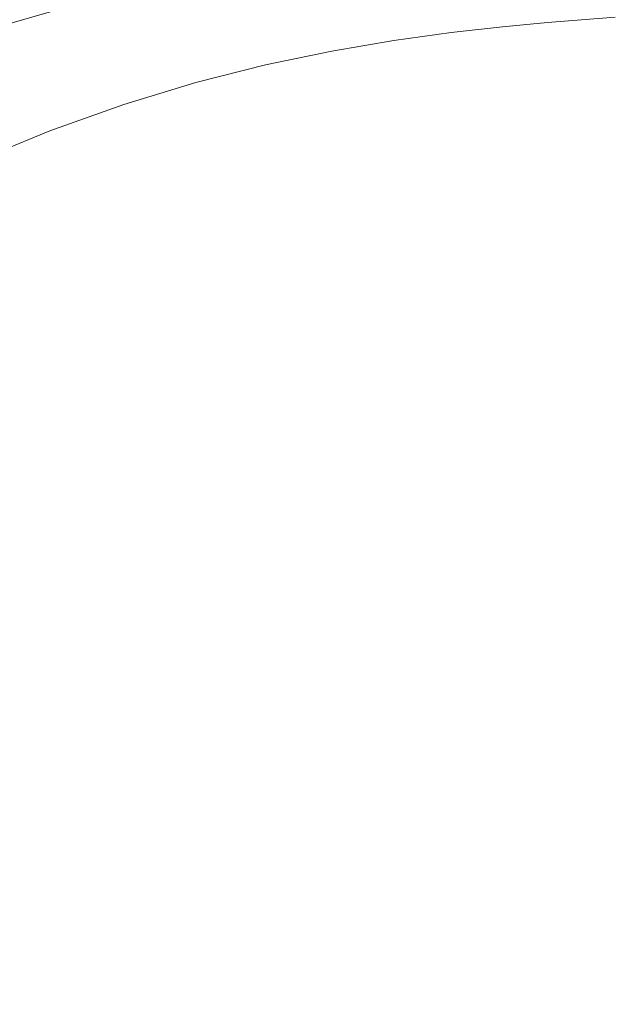
# Model space of a CAD drawing. Extents: x -833 to 667, y -382 to 382.
# Drawn here: x 358 to 497, y 7 to 240 of the extents above; entities that cross this region are included whole.
import ezdxf

# ---------------------------------------------------------------- set-up
doc = ezdxf.new("R2010")
doc.units = 0
doc.header["$LTSCALE"] = 500
doc.header["$MEASUREMENT"] = 0
doc.layers.add('BESCO_AKRYL', color=7, linetype='Continuous')

msp = doc.modelspace()

# ---------------------------------------------------------------- linework, layer by layer
at = {"layer": 'BESCO_AKRYL', "lineweight": 0}
for points, invisible_edges in [([(347.43, 236.51, 183.76), (313.71, 265.59, 181.9), (333.06, 272.18, 218.57), (367.79, 242.37, 220.81)], 15), ([(459.86, 236.76, 568.03), (472.01, 238.12, 596.86), (432.8, 267.41, 591.21), (421.22, 265.87, 562.72)], 15), ([(472.01, 238.12, 596.86), (482.63, 239.1, 622.29), (442.93, 268.5, 616.35), (432.8, 267.41, 591.21)], 15), ([(482.63, 239.1, 622.29), (491.53, 239.8, 643.73), (451.41, 269.29, 637.54), (442.93, 268.5, 616.35)], 15), ([(446.36, 234.88, 536.43), (459.86, 236.76, 568.03), (421.22, 265.87, 562.72), (408.35, 263.76, 531.48)], 15), ([(524.43, 227.88, 512.9), (489.64, 265.06, 508.5), (501.4, 265.46, 545.79), (536.63, 228.23, 550.52)], 13), ([(446.36, 234.88, 536.43), (408.35, 263.76, 531.48), (394.39, 260.93, 498.1), (431.69, 232.36, 502.66)], 15), ([(510.67, 227.12, 472.85), (495.35, 225.81, 431.11), (461.61, 262.65, 427.41), (476.37, 264.17, 468.79)], 11), ([(524.43, 227.88, 512.9), (510.67, 227.12, 472.85), (476.37, 264.17, 468.79), (489.64, 265.06, 508.5)], 11), ([(431.69, 232.36, 502.66), (394.39, 260.93, 498.1), (379.5, 257.25, 463.16), (416.06, 229.08, 467.32)], 15), ([(495.35, 225.81, 431.11), (478.49, 223.84, 388.45), (445.36, 260.36, 385.11), (461.61, 262.65, 427.41)], 11), ([(478.49, 223.84, 388.45), (460.09, 221.1, 345.62), (427.64, 257.18, 342.65), (445.36, 260.36, 385.11)], 11), ([(416.06, 229.08, 467.32), (379.5, 257.25, 463.16), (363.86, 252.58, 427.28), (399.64, 224.92, 431.01)], 15), ([(440.14, 217.47, 303.38), (408.44, 252.95, 300.77), (427.64, 257.18, 342.65), (460.09, 221.1, 345.62)], 13), ([(399.64, 224.92, 431.01), (363.86, 252.58, 427.28), (347.67, 246.79, 391.04), (382.62, 219.77, 394.35)], 15), ([(419.23, 213.16, 262.24), (388.31, 247.93, 259.98), (408.44, 252.95, 300.77), (440.14, 217.47, 303.38)], 13), ([(365.18, 213.49, 357.94), (382.62, 219.77, 394.35), (347.67, 246.79, 391.04), (331.09, 239.74, 355.05)], 15), ([(397.92, 208.38, 222.72), (367.79, 242.37, 220.81), (388.31, 247.93, 259.98), (419.23, 213.16, 262.24)], 13), ([(376.76, 203.33, 185.36), (347.43, 236.51, 183.76), (367.79, 242.37, 220.81), (397.92, 208.38, 222.72)], 13), ([(347.66, 206.36, 322.3), (365.18, 213.49, 357.94), (331.09, 239.74, 355.05), (314.43, 231.74, 319.82)], 15), ([(516.58, 205.56, 627.36), (525.81, 206.17, 649.01), (491.53, 239.8, 643.73), (482.63, 239.1, 622.29)], 11), ([(533.06, 206.64, 666.02), (498.53, 240.35, 660.58), (491.53, 239.8, 643.73), (525.81, 206.17, 649.01)], 13), ([(492.94, 203.55, 572.57), (505.56, 204.73, 601.67), (472.01, 238.12, 596.86), (459.86, 236.76, 568.03)], 11), ([(505.56, 204.73, 601.67), (516.58, 205.56, 627.36), (482.63, 239.1, 622.29), (472.01, 238.12, 596.86)], 11), ([(376.76, 203.33, 185.36), (356.33, 198.25, 150.65), (327.78, 230.59, 149.36), (347.43, 236.51, 183.76)], 11), ([(478.92, 201.93, 540.66), (446.36, 234.88, 536.43), (431.69, 232.36, 502.66), (463.7, 199.77, 506.55)], 13), ([(478.92, 201.93, 540.66), (492.94, 203.55, 572.57), (459.86, 236.76, 568.03), (446.36, 234.88, 536.43)], 11), ([(463.7, 199.77, 506.55), (431.69, 232.36, 502.66), (416.06, 229.08, 467.32), (447.46, 196.95, 470.86)], 13), ([(447.46, 196.95, 470.86), (416.06, 229.08, 467.32), (399.64, 224.92, 431.01), (430.4, 193.38, 434.2)], 13), ([(523.36, 185.19, 434.17), (506.03, 183.58, 391.2), (478.49, 223.84, 388.45), (495.35, 225.81, 431.11)], 15), ([(539.1, 186.26, 476.2), (523.36, 185.19, 434.17), (495.35, 225.81, 431.11), (510.67, 227.12, 472.85)], 15), ([(430.4, 193.38, 434.2), (399.64, 224.92, 431.01), (382.62, 219.77, 394.35), (412.71, 188.94, 397.17)], 13), ([(506.03, 183.58, 391.2), (487.11, 181.33, 348.07), (460.09, 221.1, 345.62), (478.49, 223.84, 388.45)], 15), ([(466.6, 178.35, 305.52), (440.14, 217.47, 303.38), (460.09, 221.1, 345.62), (487.11, 181.33, 348.07)], 15), ([(394.58, 183.54, 360.41), (412.71, 188.94, 397.17), (382.62, 219.77, 394.35), (365.18, 213.49, 357.94)], 11), ([(445.1, 174.81, 264.09), (419.23, 213.16, 262.24), (440.14, 217.47, 303.38), (466.6, 178.35, 305.52)], 15), ([(376.36, 177.42, 324.42), (394.58, 183.54, 360.41), (365.18, 213.49, 357.94), (347.66, 206.36, 322.3)], 11), ([(423.17, 170.89, 224.3), (397.92, 208.38, 222.72), (419.23, 213.16, 262.24), (445.1, 174.81, 264.09)], 15), ([(401.41, 166.76, 186.67), (376.76, 203.33, 185.36), (397.92, 208.38, 222.72), (423.17, 170.89, 224.3)], 15), ([(358.37, 170.81, 289.74), (376.36, 177.42, 324.42), (347.66, 206.36, 322.3), (330.38, 198.67, 287.96)], 11), ([(520.32, 166.93, 576.31), (533.3, 167.9, 605.65), (505.56, 204.73, 601.67), (492.94, 203.55, 572.57)], 15), ([(401.41, 166.76, 186.67), (380.39, 162.58, 151.72), (356.33, 198.25, 150.65), (376.76, 203.33, 185.36)], 15), ([(505.91, 165.61, 544.14), (520.32, 166.93, 576.31), (492.94, 203.55, 572.57), (478.92, 201.93, 540.66)], 15), ([(505.91, 165.61, 544.14), (478.92, 201.93, 540.66), (463.7, 199.77, 506.55), (490.24, 163.83, 509.76)], 15), ([(340.96, 163.95, 256.9), (358.37, 170.81, 289.74), (330.38, 198.67, 287.96), (313.66, 190.7, 255.45)], 11), ([(380.39, 162.58, 151.72), (360.7, 158.54, 119.98), (337.2, 193.32, 119.13), (356.33, 198.25, 150.65)], 15), ([(490.24, 163.83, 509.76), (463.7, 199.77, 506.55), (447.46, 196.95, 470.86), (473.53, 161.52, 473.78)], 15), ([(473.53, 161.52, 473.78), (447.46, 196.95, 470.86), (430.4, 193.38, 434.2), (455.97, 158.59, 436.82)], 15), ([(360.7, 158.54, 119.98), (342.92, 154.81, 91.97), (319.92, 188.77, 91.32), (337.2, 193.32, 119.13)], 15), ([(455.97, 158.59, 436.82), (430.4, 193.38, 434.2), (412.71, 188.94, 397.17), (437.76, 154.95, 399.5)], 15), ([(419.09, 150.52, 362.44), (437.76, 154.95, 399.5), (412.71, 188.94, 397.17), (394.58, 183.54, 360.41)], 15), ([(400.31, 145.5, 326.16), (419.09, 150.52, 362.44), (394.58, 183.54, 360.41), (376.36, 177.42, 324.42)], 15), ([(506.03, 183.58, 391.2), (527.79, 140.31, 393.36), (508.5, 138.59, 349.99), (487.11, 181.33, 348.07)], 15), ([(466.6, 178.35, 305.52), (487.11, 181.33, 348.07), (508.5, 138.59, 349.99), (487.59, 136.31, 307.21)], 15), ([(381.77, 140.08, 291.21), (400.31, 145.5, 326.16), (376.36, 177.42, 324.42), (358.37, 170.81, 289.74)], 15), ([(445.1, 174.81, 264.09), (466.6, 178.35, 305.52), (487.59, 136.31, 307.21), (465.65, 133.61, 265.55)], 15), ([(423.17, 170.89, 224.3), (445.1, 174.81, 264.09), (465.65, 133.61, 265.55), (443.29, 130.61, 225.54)], 15), ([(363.81, 134.46, 258.11), (381.77, 140.08, 291.21), (358.37, 170.81, 289.74), (340.96, 163.95, 256.9)], 15), ([(401.41, 166.76, 186.67), (423.17, 170.89, 224.3), (443.29, 130.61, 225.54), (421.08, 127.45, 187.7)], 15), ([(401.41, 166.76, 186.67), (421.08, 127.45, 187.7), (399.64, 124.26, 152.56), (380.39, 162.58, 151.72)], 15), ([(505.91, 165.61, 544.14), (490.24, 163.83, 509.76), (511.17, 125.21, 512.27), (527.16, 126.57, 546.87)], 15), ([(363.81, 134.46, 258.11), (340.96, 163.95, 256.9), (324.45, 157.08, 226.44), (346.78, 128.83, 227.39)], 15), ([(490.24, 163.83, 509.76), (473.53, 161.52, 473.78), (494.11, 123.45, 476.07), (511.17, 125.21, 512.27)], 15), ([(380.39, 162.58, 151.72), (399.64, 124.26, 152.56), (379.55, 121.17, 120.64), (360.7, 158.54, 119.98)], 15), ([(473.53, 161.52, 473.78), (455.97, 158.59, 436.82), (476.18, 121.21, 438.88), (494.11, 123.45, 476.07)], 15), ([(360.7, 158.54, 119.98), (379.55, 121.17, 120.64), (361.42, 118.32, 92.48), (342.92, 154.81, 91.97)], 15), ([(455.97, 158.59, 436.82), (437.76, 154.95, 399.5), (457.57, 118.43, 401.33), (476.18, 121.21, 438.88)], 15), ([(342.92, 154.81, 91.97), (361.42, 118.32, 92.48), (345.82, 115.84, 68.59), (327.63, 151.56, 68.21)], 15), ([(419.09, 150.52, 362.44), (438.5, 115.05, 364.03), (457.57, 118.43, 401.33), (437.76, 154.95, 399.5)], 15), ([(400.31, 145.5, 326.16), (419.31, 111.21, 327.53), (438.5, 115.05, 364.03), (419.09, 150.52, 362.44)], 15), ([(381.77, 140.08, 291.21), (400.35, 107.06, 292.35), (419.31, 111.21, 327.53), (400.31, 145.5, 326.16)], 15), ([(363.81, 134.46, 258.11), (381.98, 102.76, 259.05), (400.35, 107.06, 292.35), (381.77, 140.08, 291.21)], 15), ([(487.59, 136.31, 307.21), (508.5, 138.59, 349.99), (524.05, 93.63, 351.37), (502.87, 92.09, 308.42)], 15), ([(465.65, 133.61, 265.55), (487.59, 136.31, 307.21), (502.87, 92.09, 308.42), (480.65, 90.26, 266.6)], 15), ([(363.81, 134.46, 258.11), (346.78, 128.83, 227.39), (364.56, 98.46, 228.14), (381.98, 102.76, 259.05)], 15), ([(443.29, 130.61, 225.54), (465.65, 133.61, 265.55), (480.65, 90.26, 266.6), (458, 88.24, 226.43)], 15), ([(421.08, 127.45, 187.7), (443.29, 130.61, 225.54), (458, 88.24, 226.43), (435.51, 86.1, 188.44)], 15), ([(346.78, 128.83, 227.39), (331.03, 123.39, 199.6), (348.43, 94.31, 200.18), (364.56, 98.46, 228.14)], 15), ([(421.08, 127.45, 187.7), (435.51, 86.1, 188.44), (413.79, 83.95, 153.16), (399.64, 124.26, 152.56)], 15), ([(399.64, 124.26, 152.56), (413.79, 83.95, 153.16), (393.44, 81.86, 121.12), (379.55, 121.17, 120.64)], 15), ([(494.11, 123.45, 476.07), (476.18, 121.21, 438.88), (490.84, 81.89, 440.36), (509.02, 83.4, 477.72)], 15), ([(511.17, 125.21, 512.27), (494.11, 123.45, 476.07), (509.02, 83.4, 477.72), (526.32, 84.59, 514.08)], 15), ([(379.55, 121.17, 120.64), (393.44, 81.86, 121.12), (375.06, 79.94, 92.84), (361.42, 118.32, 92.48)], 15), ([(476.18, 121.21, 438.88), (457.57, 118.43, 401.33), (471.97, 80.01, 402.64), (490.84, 81.89, 440.36)], 15), ([(361.42, 118.32, 92.48), (375.06, 79.94, 92.84), (359.26, 78.26, 68.86), (345.82, 115.84, 68.59)], 15), ([(438.5, 115.05, 364.03), (452.62, 77.72, 365.18), (471.97, 80.01, 402.64), (457.57, 118.43, 401.33)], 15), ([(333.36, 113.85, 49.51), (345.82, 115.84, 68.59), (359.26, 78.26, 68.86), (346.64, 76.92, 49.7)], 15), ([(419.31, 111.21, 327.53), (433.14, 75.13, 328.51), (452.62, 77.72, 365.18), (438.5, 115.05, 364.03)], 15), ([(400.35, 107.06, 292.35), (413.9, 72.33, 293.18), (433.14, 75.13, 328.51), (419.31, 111.21, 327.53)], 15), ([(381.98, 102.76, 259.05), (395.25, 69.43, 259.73), (413.9, 72.33, 293.18), (400.35, 107.06, 292.35)], 15), ([(381.98, 102.76, 259.05), (364.56, 98.46, 228.14), (377.55, 66.52, 228.68), (395.25, 69.43, 259.73)], 15), ([(364.56, 98.46, 228.14), (348.43, 94.31, 200.18), (361.17, 63.71, 200.59), (377.55, 66.52, 228.68)], 15), ([(348.43, 94.31, 200.18), (333.95, 90.45, 175.69), (346.45, 61.1, 176), (361.17, 63.71, 200.59)], 15), ([(480.65, 90.26, 266.6), (502.87, 92.09, 308.42), (512.22, 46.41, 309.15), (489.85, 45.49, 267.23)], 15), ([(458, 88.24, 226.43), (480.65, 90.26, 266.6), (489.85, 45.49, 267.23), (467.04, 44.47, 226.97)], 15), ([(435.51, 86.1, 188.44), (444.39, 43.39, 188.89), (422.52, 42.31, 153.52), (413.79, 83.95, 153.16)], 15), ([(435.51, 86.1, 188.44), (458, 88.24, 226.43), (467.04, 44.47, 226.97), (444.39, 43.39, 188.89)], 15), ([(413.79, 83.95, 153.16), (422.52, 42.31, 153.52), (402.03, 41.26, 121.4), (393.44, 81.86, 121.12)], 15), ([(393.44, 81.86, 121.12), (402.03, 41.26, 121.4), (383.52, 40.28, 93.06), (375.06, 79.94, 92.84)], 15), ([(490.84, 81.89, 440.36), (471.97, 80.01, 402.64), (480.76, 40.32, 403.44), (499.78, 41.27, 441.26)], 15), ([(509.02, 83.4, 477.72), (490.84, 81.89, 440.36), (499.78, 41.27, 441.26), (518.11, 42.03, 478.71)], 15), ([(375.06, 79.94, 92.84), (383.52, 40.28, 93.06), (367.61, 39.44, 69.02), (359.26, 78.26, 68.86)], 15), ([(452.62, 77.72, 365.18), (461.25, 39.17, 365.87), (480.76, 40.32, 403.44), (471.97, 80.01, 402.64)], 15), ([(346.64, 76.92, 49.7), (359.26, 78.26, 68.86), (367.61, 39.44, 69.02), (354.9, 38.76, 49.82)], 15), ([(433.14, 75.13, 328.51), (441.61, 37.86, 329.11), (461.25, 39.17, 365.87), (452.62, 77.72, 365.18)], 15), ([(413.9, 72.33, 293.18), (422.21, 36.45, 293.68), (441.61, 37.86, 329.11), (433.14, 75.13, 328.51)], 15), ([(395.25, 69.43, 259.73), (403.4, 34.99, 260.13), (422.21, 36.45, 293.68), (413.9, 72.33, 293.18)], 15), ([(395.25, 69.43, 259.73), (377.55, 66.52, 228.68), (385.54, 33.52, 229.01), (403.4, 34.99, 260.13)], 15), ([(377.55, 66.52, 228.68), (361.17, 63.71, 200.59), (369, 32.11, 200.84), (385.54, 33.52, 229.01)], 15), ([(361.17, 63.71, 200.59), (346.45, 61.1, 176), (354.14, 30.79, 176.18), (369, 32.11, 200.84)], 15), ([(444.39, 43.39, 188.89), (467.04, 44.47, 226.97), (470.14, 0, 227.15), (447.45, 0, 189.04)], 15), ([(467.04, 44.47, 226.97), (489.85, 45.49, 267.23), (492.99, 0, 267.44), (470.14, 0, 227.15)], 15), ([(489.85, 45.49, 267.23), (512.22, 46.41, 309.15), (515.41, 0, 309.4), (492.99, 0, 267.44)], 15), ([(422.52, 42.31, 153.52), (425.53, 0, 153.64), (405, 0, 121.5), (402.03, 41.26, 121.4)], 15), ([(444.39, 43.39, 188.89), (447.45, 0, 189.04), (425.53, 0, 153.64), (422.52, 42.31, 153.52)], 15), ([(383.52, 40.28, 93.06), (386.45, 0, 93.14), (370.51, 0, 69.08), (367.61, 39.44, 69.02)], 15), ([(402.03, 41.26, 121.4), (405, 0, 121.5), (386.45, 0, 93.14), (383.52, 40.28, 93.06)], 15), ([(461.25, 39.17, 365.87), (464.19, 0, 366.11), (483.75, 0, 403.7), (480.76, 40.32, 403.44)], 15), ([(499.78, 41.27, 441.26), (480.76, 40.32, 403.44), (483.75, 0, 403.7), (502.82, 0, 441.56)], 15), ([(354.9, 38.76, 49.82), (367.61, 39.44, 69.02), (370.51, 0, 69.08), (357.77, 0, 49.86)], 15), ([(422.21, 36.45, 293.68), (425.05, 0, 293.85), (444.5, 0, 329.31), (441.61, 37.86, 329.11)], 15), ([(441.61, 37.86, 329.11), (444.5, 0, 329.31), (464.19, 0, 366.11), (461.25, 39.17, 365.87)], 15), ([(403.4, 34.99, 260.13), (385.54, 33.52, 229.01), (388.28, 0, 229.12), (406.19, 0, 260.27)], 15), ([(403.4, 34.99, 260.13), (406.19, 0, 260.27), (425.05, 0, 293.85), (422.21, 36.45, 293.68)], 15), ([(385.54, 33.52, 229.01), (369, 32.11, 200.84), (371.69, 0, 200.93), (388.28, 0, 229.12)], 15), ([(369, 32.11, 200.84), (354.14, 30.79, 176.18), (356.78, 0, 176.24), (371.69, 0, 200.93)], 15)]:
    msp.add_3dface(points, dxfattribs=dict(at, invisible_edges=invisible_edges))

doc.saveas('drawing.dxf')
